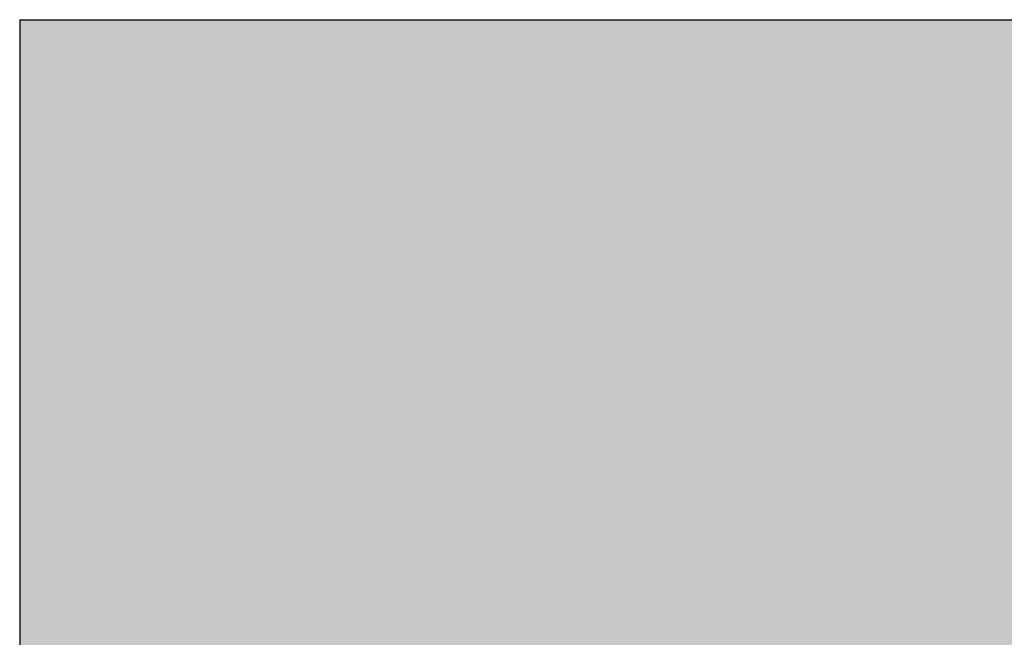
# Model space of a CAD drawing. Extents: x 556489 to 569034, y 9816731 to 9825000.
# Drawn here: x 567207 to 567232, y 9817723 to 9817738 of the extents above; entities that cross this region are included whole.
import ezdxf

# ---------------------------------------------------------------- set-up
doc = ezdxf.new("R2010")
doc.units = 0
doc.header["$LTSCALE"] = 200
doc.header["$MEASUREMENT"] = 0
doc.layers.add('01 Moldura', color=7, linetype='CONTINUOUS')
doc.layers.add('ACESSO', color=12, linetype='CONTINUOUS')

# ---------------------------------------------------------------- blocks, each defined once
blk = doc.blocks.new('Logomarca')
at = {"layer": '01 Moldura', "linetype": 'Continuous'}
for p, q in [((567207.371, 9811804.368), (567248.673, 9811804.368)), ((567207.371, 9811804.368), (567207.371, 9811804.334)), ((567207.371, 9811804.368), (567248.673, 9811804.368)), ((567207.371, 9811804.368), (567207.371, 9811804.334)), ((567207.371, 9811804.334), (567207.371, 9811804.3)), ((567207.371, 9811804.334), (567207.371, 9811804.3)), ((567207.371, 9811804.3), (567207.371, 9811804.231)), ((567207.371, 9811804.3), (567207.371, 9811804.231)), ((567207.371, 9811804.231), (567207.371, 9811804.111)), ((567207.371, 9811804.231), (567207.371, 9811804.111)), ((567207.371, 9811804.111), (567207.371, 9811803.957)), ((567207.371, 9811804.111), (567207.371, 9811803.957)), ((567207.371, 9811803.957), (567207.371, 9811803.769)), ((567207.371, 9811803.957), (567207.371, 9811803.769)), ((567207.371, 9811803.769), (567207.371, 9811803.546)), ((567207.371, 9811803.769), (567207.371, 9811803.546)), ((567207.371, 9811803.546), (567207.371, 9811803.289)), ((567207.371, 9811803.546), (567207.371, 9811803.289)), ((567207.371, 9811803.289), (567207.371, 9811802.981)), ((567207.371, 9811803.289), (567207.371, 9811802.981)), ((567207.371, 9811802.981), (567207.371, 9811802.689)), ((567207.371, 9811802.981), (567207.371, 9811802.689)), ((567207.371, 9811802.689), (567207.371, 9811802.313)), ((567207.371, 9811802.689), (567207.371, 9811802.313)), ((567207.371, 9811802.313), (567207.371, 9811801.901)), ((567207.371, 9811802.313), (567207.371, 9811801.901)), ((567207.371, 9811801.901), (567207.371, 9811801.456)), ((567207.371, 9811801.901), (567207.371, 9811801.456)), ((567207.371, 9811801.456), (567207.371, 9811800.959)), ((567207.371, 9811801.456), (567207.371, 9811800.959)), ((567207.371, 9811800.959), (567207.371, 9811800.48)), ((567207.371, 9811800.959), (567207.371, 9811800.48)), ((567207.371, 9811800.48), (567207.371, 9811799.914)), ((567207.371, 9811800.48), (567207.371, 9811799.914)), ((567207.371, 9811799.914), (567207.371, 9811799.315)), ((567207.371, 9811799.914), (567207.371, 9811799.315)), ((567207.371, 9811799.315), (567207.371, 9811798.647)), ((567207.371, 9811799.315), (567207.371, 9811798.647)), ((567207.371, 9811798.647), (567207.371, 9811797.961)), ((567207.371, 9811798.647), (567207.371, 9811797.961)), ((567207.371, 9811797.961), (567207.371, 9811797.259)), ((567207.371, 9811797.961), (567207.371, 9811797.259)), ((567207.371, 9811797.259), (567207.371, 9811796.471)), ((567207.371, 9811797.259), (567207.371, 9811796.471)), ((567207.371, 9811796.471), (567207.371, 9811795.649)), ((567207.371, 9811796.471), (567207.371, 9811795.649)), ((567207.371, 9811795.649), (567207.371, 9811794.775)), ((567207.371, 9811795.649), (567207.371, 9811794.775)), ((567207.371, 9811794.775), (567207.371, 9811793.884)), ((567207.371, 9811794.775), (567207.371, 9811793.884)), ((567207.371, 9811793.884), (567207.371, 9811792.942)), ((567207.371, 9811793.884), (567207.371, 9811792.942)), ((567207.371, 9811792.942), (567207.371, 9811791.931)), ((567207.371, 9811792.942), (567207.371, 9811791.931)), ((567207.371, 9811791.931), (567207.371, 9811790.886)), ((567207.371, 9811791.931), (567207.371, 9811790.886)), ((567207.371, 9811790.886), (567207.371, 9811789.79)), ((567207.371, 9811790.886), (567207.371, 9811789.79)), ((567207.371, 9811789.79), (567207.371, 9811788.711)), ((567207.371, 9811789.79), (567207.371, 9811788.711))]:
    blk.add_line(p, q, dxfattribs=at)
for points in [[(567207.371, 9811804.368), (567207.371, 9811804.368), (567248.673, 9811804.368)], [(567207.371, 9811804.368), (567207.371, 9811804.334), (567248.681, 9811804.334)], [(567207.371, 9811804.368), (567207.371, 9811804.368), (567248.673, 9811804.368)], [(567207.371, 9811804.368), (567207.371, 9811804.334), (567248.681, 9811804.334)], [(567207.371, 9811804.334), (567207.371, 9811804.3), (567248.689, 9811804.3)], [(567207.371, 9811804.334), (567207.371, 9811804.3), (567248.689, 9811804.3)], [(567207.371, 9811804.3), (567207.371, 9811804.231), (567248.706, 9811804.231)], [(567207.371, 9811804.3), (567207.371, 9811804.231), (567248.706, 9811804.231)], [(567207.371, 9811804.231), (567207.371, 9811804.111), (567248.734, 9811804.111)], [(567207.371, 9811804.231), (567207.371, 9811804.111), (567248.734, 9811804.111)], [(567207.371, 9811804.111), (567207.371, 9811803.957), (567248.771, 9811803.957)], [(567207.371, 9811804.111), (567207.371, 9811803.957), (567248.771, 9811803.957)], [(567207.371, 9811803.957), (567207.371, 9811803.769), (567248.816, 9811803.769)], [(567207.371, 9811803.957), (567207.371, 9811803.769), (567248.816, 9811803.769)], [(567207.371, 9811803.769), (567207.371, 9811803.546), (567248.869, 9811803.546)], [(567207.371, 9811803.769), (567207.371, 9811803.546), (567248.869, 9811803.546)], [(567207.371, 9811803.546), (567207.371, 9811803.289), (567248.93, 9811803.289)], [(567207.371, 9811803.546), (567207.371, 9811803.289), (567248.93, 9811803.289)], [(567207.371, 9811803.289), (567207.371, 9811802.981), (567249.003, 9811802.981)], [(567207.371, 9811803.289), (567207.371, 9811802.981), (567249.003, 9811802.981)], [(567207.371, 9811802.981), (567207.371, 9811802.689), (567249.072, 9811802.689)], [(567207.371, 9811802.981), (567207.371, 9811802.689), (567249.072, 9811802.689)], [(567207.371, 9811802.689), (567207.371, 9811802.313), (567249.162, 9811802.313)], [(567207.371, 9811802.689), (567207.371, 9811802.313), (567249.162, 9811802.313)], [(567207.371, 9811802.313), (567207.371, 9811801.901), (567249.26, 9811801.901)], [(567207.371, 9811802.313), (567207.371, 9811801.901), (567249.26, 9811801.901)], [(567207.371, 9811801.901), (567207.371, 9811801.456), (567249.366, 9811801.456)], [(567207.371, 9811801.901), (567207.371, 9811801.456), (567249.366, 9811801.456)], [(567207.371, 9811801.456), (567207.371, 9811800.959), (567249.484, 9811800.959)], [(567207.371, 9811801.456), (567207.371, 9811800.959), (567249.484, 9811800.959)], [(567207.371, 9811800.959), (567207.371, 9811800.48), (567249.598, 9811800.48)], [(567207.371, 9811800.959), (567207.371, 9811800.48), (567249.598, 9811800.48)], [(567207.371, 9811800.48), (567207.371, 9811799.914), (567249.732, 9811799.914)], [(567207.371, 9811800.48), (567207.371, 9811799.914), (567249.732, 9811799.914)], [(567207.371, 9811799.914), (567207.371, 9811799.315), (567249.875, 9811799.315)], [(567207.371, 9811799.914), (567207.371, 9811799.315), (567249.875, 9811799.315)], [(567207.371, 9811799.315), (567207.371, 9811798.647), (567250.034, 9811798.647)], [(567207.371, 9811799.315), (567207.371, 9811798.647), (567250.034, 9811798.647)], [(567207.371, 9811798.647), (567207.371, 9811797.961), (567250.197, 9811797.961)], [(567207.371, 9811798.647), (567207.371, 9811797.961), (567250.197, 9811797.961)], [(567207.371, 9811797.961), (567207.371, 9811797.259), (567250.364, 9811797.259)], [(567207.371, 9811797.961), (567207.371, 9811797.259), (567250.364, 9811797.259)], [(567207.371, 9811797.259), (567207.371, 9811796.471), (567250.551, 9811796.471)], [(567207.371, 9811797.259), (567207.371, 9811796.471), (567250.551, 9811796.471)], [(567207.371, 9811796.471), (567207.371, 9811795.649), (567250.747, 9811795.649)], [(567207.371, 9811796.471), (567207.371, 9811795.649), (567250.747, 9811795.649)], [(567207.371, 9811795.649), (567207.371, 9811794.775), (567250.955, 9811794.775)], [(567207.371, 9811795.649), (567207.371, 9811794.775), (567250.955, 9811794.775)], [(567207.371, 9811794.775), (567207.371, 9811793.884), (567251.167, 9811793.884)], [(567207.371, 9811794.775), (567207.371, 9811793.884), (567251.167, 9811793.884)], [(567207.371, 9811793.884), (567207.371, 9811792.942), (567251.391, 9811792.942)], [(567207.371, 9811793.884), (567207.371, 9811792.942), (567251.391, 9811792.942)], [(567207.371, 9811792.942), (567207.371, 9811791.931), (567251.631, 9811791.931)], [(567207.371, 9811792.942), (567207.371, 9811791.931), (567251.631, 9811791.931)], [(567207.371, 9811791.931), (567207.371, 9811790.886), (567251.88, 9811790.886)], [(567207.371, 9811791.931), (567207.371, 9811790.886), (567251.88, 9811790.886)], [(567207.371, 9811790.886), (567207.371, 9811789.79), (567252.14, 9811789.79)], [(567207.371, 9811790.886), (567207.371, 9811789.79), (567252.14, 9811789.79)], [(567207.371, 9811789.79), (567207.371, 9811788.711), (567252.397, 9811788.711)], [(567207.371, 9811789.79), (567207.371, 9811788.711), (567252.397, 9811788.711)]]:
    blk.add_solid(points, dxfattribs=at)
at = {"layer": '01 Moldura', "linetype": 'Continuous', "extrusion": (0, 0, -1)}
for points in [[(-567207.371, 9811804.368), (-567248.673, 9811804.368), (-567248.681, 9811804.334)], [(-567207.371, 9811804.368), (-567248.673, 9811804.368), (-567248.681, 9811804.334)], [(-567207.371, 9811804.334), (-567248.681, 9811804.334), (-567248.689, 9811804.3)], [(-567207.371, 9811804.334), (-567248.681, 9811804.334), (-567248.689, 9811804.3)], [(-567207.371, 9811804.3), (-567248.689, 9811804.3), (-567248.706, 9811804.231)], [(-567207.371, 9811804.3), (-567248.689, 9811804.3), (-567248.706, 9811804.231)], [(-567207.371, 9811804.231), (-567248.706, 9811804.231), (-567248.734, 9811804.111)], [(-567207.371, 9811804.231), (-567248.706, 9811804.231), (-567248.734, 9811804.111)], [(-567207.371, 9811804.111), (-567248.734, 9811804.111), (-567248.771, 9811803.957)], [(-567207.371, 9811804.111), (-567248.734, 9811804.111), (-567248.771, 9811803.957)], [(-567207.371, 9811803.957), (-567248.771, 9811803.957), (-567248.816, 9811803.769)], [(-567207.371, 9811803.957), (-567248.771, 9811803.957), (-567248.816, 9811803.769)], [(-567207.371, 9811803.769), (-567248.816, 9811803.769), (-567248.869, 9811803.546)], [(-567207.371, 9811803.769), (-567248.816, 9811803.769), (-567248.869, 9811803.546)], [(-567207.371, 9811803.546), (-567248.869, 9811803.546), (-567248.93, 9811803.289)], [(-567207.371, 9811803.546), (-567248.869, 9811803.546), (-567248.93, 9811803.289)], [(-567207.371, 9811803.289), (-567248.93, 9811803.289), (-567249.003, 9811802.981)], [(-567207.371, 9811803.289), (-567248.93, 9811803.289), (-567249.003, 9811802.981)], [(-567207.371, 9811802.981), (-567249.003, 9811802.981), (-567249.072, 9811802.689)], [(-567207.371, 9811802.981), (-567249.003, 9811802.981), (-567249.072, 9811802.689)], [(-567207.371, 9811802.689), (-567249.072, 9811802.689), (-567249.162, 9811802.313)], [(-567207.371, 9811802.689), (-567249.072, 9811802.689), (-567249.162, 9811802.313)], [(-567207.371, 9811802.313), (-567249.162, 9811802.313), (-567249.26, 9811801.901)], [(-567207.371, 9811802.313), (-567249.162, 9811802.313), (-567249.26, 9811801.901)], [(-567207.371, 9811801.901), (-567249.26, 9811801.901), (-567249.366, 9811801.456)], [(-567207.371, 9811801.901), (-567249.26, 9811801.901), (-567249.366, 9811801.456)], [(-567207.371, 9811801.456), (-567249.366, 9811801.456), (-567249.484, 9811800.959)], [(-567207.371, 9811801.456), (-567249.366, 9811801.456), (-567249.484, 9811800.959)], [(-567207.371, 9811800.959), (-567249.484, 9811800.959), (-567249.598, 9811800.48)], [(-567207.371, 9811800.959), (-567249.484, 9811800.959), (-567249.598, 9811800.48)], [(-567207.371, 9811800.48), (-567249.598, 9811800.48), (-567249.732, 9811799.914)], [(-567207.371, 9811800.48), (-567249.598, 9811800.48), (-567249.732, 9811799.914)], [(-567207.371, 9811799.914), (-567249.732, 9811799.914), (-567249.875, 9811799.315)], [(-567207.371, 9811799.914), (-567249.732, 9811799.914), (-567249.875, 9811799.315)], [(-567207.371, 9811799.315), (-567249.875, 9811799.315), (-567250.034, 9811798.647)], [(-567207.371, 9811799.315), (-567249.875, 9811799.315), (-567250.034, 9811798.647)], [(-567207.371, 9811798.647), (-567250.034, 9811798.647), (-567250.197, 9811797.961)], [(-567207.371, 9811798.647), (-567250.034, 9811798.647), (-567250.197, 9811797.961)], [(-567207.371, 9811797.961), (-567250.197, 9811797.961), (-567250.364, 9811797.259)], [(-567207.371, 9811797.961), (-567250.197, 9811797.961), (-567250.364, 9811797.259)], [(-567207.371, 9811797.259), (-567250.364, 9811797.259), (-567250.551, 9811796.471)], [(-567207.371, 9811797.259), (-567250.364, 9811797.259), (-567250.551, 9811796.471)], [(-567207.371, 9811796.471), (-567250.551, 9811796.471), (-567250.747, 9811795.649)], [(-567207.371, 9811796.471), (-567250.551, 9811796.471), (-567250.747, 9811795.649)], [(-567207.371, 9811795.649), (-567250.747, 9811795.649), (-567250.955, 9811794.775)], [(-567207.371, 9811795.649), (-567250.747, 9811795.649), (-567250.955, 9811794.775)], [(-567207.371, 9811794.775), (-567250.955, 9811794.775), (-567251.167, 9811793.884)], [(-567207.371, 9811794.775), (-567250.955, 9811794.775), (-567251.167, 9811793.884)], [(-567207.371, 9811793.884), (-567251.167, 9811793.884), (-567251.391, 9811792.942)], [(-567207.371, 9811793.884), (-567251.167, 9811793.884), (-567251.391, 9811792.942)], [(-567207.371, 9811792.942), (-567251.391, 9811792.942), (-567251.631, 9811791.931)], [(-567207.371, 9811792.942), (-567251.391, 9811792.942), (-567251.631, 9811791.931)], [(-567207.371, 9811791.931), (-567251.631, 9811791.931), (-567251.88, 9811790.886)], [(-567207.371, 9811791.931), (-567251.631, 9811791.931), (-567251.88, 9811790.886)], [(-567207.371, 9811790.886), (-567251.88, 9811790.886), (-567252.14, 9811789.79)], [(-567207.371, 9811790.886), (-567251.88, 9811790.886), (-567252.14, 9811789.79)], [(-567207.371, 9811789.79), (-567252.14, 9811789.79), (-567252.397, 9811788.711)], [(-567207.371, 9811789.79), (-567252.14, 9811789.79), (-567252.397, 9811788.711)]]:
    blk.add_solid(points, dxfattribs=at)

msp = doc.modelspace()

# ---------------------------------------------------------------- block references
at = {"layer": 'ACESSO', "color": 255, "linetype": 'Continuous'}
msp.add_blockref('Logomarca', (0, 5933.988), dxfattribs=at)

doc.saveas('drawing.dxf')
